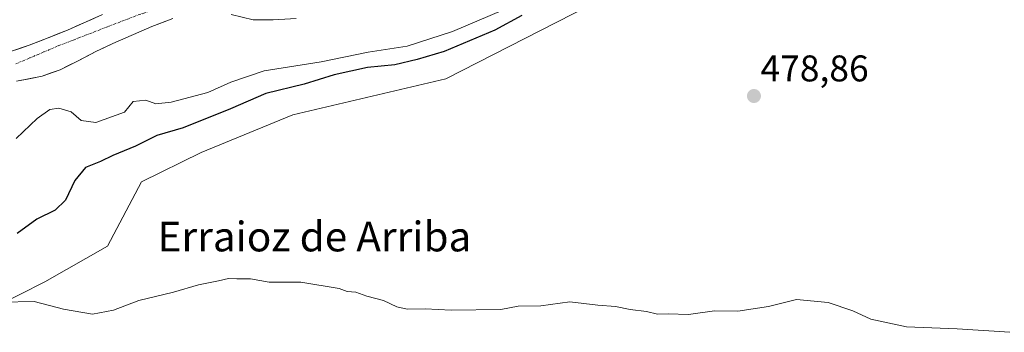
# Model space of a CAD drawing. Units: metres. Extents: x 627830 to 631283, y 4734243 to 4736620.
# Drawn here: x 629899 to 630164, y 4736343 to 4736427 of the extents above; entities that cross this region are included whole.
import ezdxf
from ezdxf.enums import TextEntityAlignment as Align

# ---------------------------------------------------------------- set-up
doc = ezdxf.new("R2010")
doc.units = ezdxf.units.M
doc.header["$MEASUREMENT"] = 0
doc.linetypes.add('TRAZO_Y_PUNTO', pattern=[1, 0.5, -0.25, 0, -0.25])
for name, color, linetype, lineweight in [('Arbolado forestal CxS', 92, 'Continuous', 0), ('Carátula', 7, 'Continuous', 5), ('Corriente natural Cxs', 5, 'Continuous', 13), ('Corriente natural eje', 5, 'TRAZO_Y_PUNTO', 0), ('Corriente natural superficial', 5, 'Continuous', 13), ('Cultivos herbáceos CxS', 92, 'Continuous', 0), ('Curva de nivel maestra', 36, 'Continuous', 30), ('Curva de nivel normal', 36, 'Continuous', 0), ('Punto de cota en terreno', 7, 'Continuous', 0), ('Rótulo de punto de cota en terreno', 19, 'Continuous', 0), ('Suelo desnudo CxS', 43, 'Continuous', 0), ('Texto cartográfico', 19, 'Continuous', 0)]:
    doc.layers.add(name, color=color, linetype=linetype, lineweight=lineweight)
doc.styles.add('Arial', font='txt', dxfattribs={"height": 0.2})

# ---------------------------------------------------------------- blocks, each defined once
blk = doc.blocks.new('*U154')
at = {"layer": 'Suelo desnudo CxS', "color": 43, "linetype": 'Continuous', "lineweight": 0}
for points in [[(629896.7001, 4736418.5501, 467.3704), (629901.7401, 4736420.3101, 467.1603), (629906.8501, 4736422.2801, 467.0203), (629912.0101, 4736424.3501, 467.1378), (629921.4901, 4736428.5601, 466.9862)], [(629973.7001, 4736427.4701, 466.6674), (629967.4601, 4736427.1601, 466.6936), (629962.0701, 4736427.1501, 466.7696), (629956.1801, 4736428.5201, 466.7592)], [(629940.4201, 4736427.4801, 466.8019), (629934.7901, 4736425.3101, 466.9223), (629924.2501, 4736420.7501, 467.4467), (629919.7201, 4736418.5601, 467.7627), (629914.5501, 4736415.9101, 468.1884), (629910.0701, 4736413.6601, 468.6086), (629905.1801, 4736411.9501, 468.4685), (629898.2901, 4736410.5501, 468.0801)]]:
    blk.add_polyline3d(points, dxfattribs=at)
blk = doc.blocks.new('*U156')
at = {"layer": 'Arbolado forestal CxS', "color": 92, "linetype": 'Continuous', "lineweight": 0}
for points in [[(630322.1831, 4736530.8761, 467.5937), (630300.9321, 4736570.0603, 467.1555), (630290.7673, 4736586.0443, 467.1904), (630273.3405, 4736593.3095, 467.5633), (630257.0289, 4736589.8123, 467.7793), (630253.0103, 4736588.9509, 467.7888), (630221.8883, 4736586.5541, 467.8531), (630211.3311, 4736574.8953, 468.1854), (630193.4697, 4736559.8895, 469.1139), (630180.3997, 4736554.0779, 469.7984), (630151.3545, 4736511.9383, 475.2182), (630142.6411, 4736493.0475, 477.858), (630122.3097, 4736472.7049, 478.3026), (630099.4723, 4736454.9943, 478.5443), (630013.9741, 4736411.2503, 478.9255), (629972.7319, 4736401.5049, 478.9476), (629948.0445, 4736391.3333, 479.0035), (629931.9525, 4736383.4615, 479.2386), (629922.7851, 4736366.1147, 479.514), (629905.9297, 4736356.4599, 479.8719), (629885.5987, 4736346.2883, 480.4055)], [(629898.2901, 4736410.5501, 468.0801), (629905.1801, 4736411.9501, 468.4685), (629910.0701, 4736413.6601, 468.6086), (629914.5501, 4736415.9101, 468.1884), (629919.7201, 4736418.5601, 467.7627), (629924.2501, 4736420.7501, 467.4467), (629934.7901, 4736425.3101, 466.9223), (629940.4201, 4736427.4801, 466.8019)], [(629956.1801, 4736428.5201, 466.7592), (629962.0701, 4736427.1501, 466.7696), (629967.4601, 4736427.1601, 466.6936), (629973.7001, 4736427.4701, 466.6674)]]:
    blk.add_polyline3d(points, dxfattribs=at)
blk = doc.blocks.new('*U157')
at = {"layer": 'Arbolado forestal CxS', "color": 92, "linetype": 'Continuous', "lineweight": 0}
blk.add_polyline3d([(629921.4901, 4736428.5601, 466.9862), (629912.0101, 4736424.3501, 467.1378), (629906.8501, 4736422.2801, 467.0203), (629901.7401, 4736420.3101, 467.1603), (629896.7001, 4736418.5501, 467.3704)], dxfattribs=at)
blk = doc.blocks.new('*U163')
at = {"layer": 'Suelo desnudo CxS', "color": 43, "linetype": 'Continuous', "lineweight": 0}
blk.add_polyline3d([(629896.7001, 4736418.5501, 467.3704), (629901.7401, 4736420.3101, 467.1603), (629906.8501, 4736422.2801, 467.0203), (629912.0101, 4736424.3501, 467.1378), (629921.4901, 4736428.5601, 466.9862)], dxfattribs=at)
blk = doc.blocks.new('*U164')
at = {"layer": 'Suelo desnudo CxS', "color": 43, "linetype": 'Continuous', "lineweight": 0}
for points in [[(629973.7001, 4736427.4701, 466.6674), (629967.4601, 4736427.1601, 466.6936), (629962.0701, 4736427.1501, 466.7696), (629956.1801, 4736428.5201, 466.7592)], [(629940.4201, 4736427.4801, 466.8019), (629934.7901, 4736425.3101, 466.9223), (629924.2501, 4736420.7501, 467.4467), (629919.7201, 4736418.5601, 467.7627), (629914.5501, 4736415.9101, 468.1884), (629910.0701, 4736413.6601, 468.6086), (629905.1801, 4736411.9501, 468.4685), (629898.2901, 4736410.5501, 468.0801)]]:
    blk.add_polyline3d(points, dxfattribs=at)
blk = doc.blocks.new('*U169')
at = {"layer": 'Arbolado forestal CxS', "color": 92, "linetype": 'Continuous', "lineweight": 0}
blk.add_polyline3d([(629896.7001, 4736418.5501, 467.3704), (629901.7401, 4736420.3101, 467.1603), (629906.8501, 4736422.2801, 467.0203), (629912.0101, 4736424.3501, 467.1378), (629921.4901, 4736428.5601, 466.9862)], dxfattribs=at)
blk = doc.blocks.new('*U170')
at = {"layer": 'Arbolado forestal CxS', "color": 92, "linetype": 'Continuous', "lineweight": 0}
for points in [[(629973.7001, 4736427.4701, 466.6674), (629967.4601, 4736427.1601, 466.6936), (629962.0701, 4736427.1501, 466.7696), (629956.1801, 4736428.5201, 466.7592)], [(629940.4201, 4736427.4801, 466.8019), (629934.7901, 4736425.3101, 466.9223), (629924.2501, 4736420.7501, 467.4467), (629919.7201, 4736418.5601, 467.7627), (629914.5501, 4736415.9101, 468.1884), (629910.0701, 4736413.6601, 468.6086), (629905.1801, 4736411.9501, 468.4685), (629898.2901, 4736410.5501, 468.0801)]]:
    blk.add_polyline3d(points, dxfattribs=at)
blk = doc.blocks.new('*U178')
at = {"layer": 'Curva de nivel normal', "color": 36, "linetype": 'Continuous', "lineweight": 0}
blk.add_polyline3d([(630029.54, 4736429.81, 470), (630015.81, 4736423.96, 470), (630003.6, 4736420.07, 470), (629993.03, 4736418.39, 470), (629980.38, 4736415.77, 470), (629965.04, 4736413.37, 470), (629956.05, 4736410.33, 470), (629949.84, 4736407.53, 470), (629939.96, 4736404.9, 470), (629935.86, 4736404.48, 470), (629933.14, 4736405.51, 470), (629929.72, 4736405.14, 470), (629927.39, 4736402.23, 470), (629919.72, 4736399.45, 470), (629915.72, 4736400.02, 470), (629913.06, 4736402.3, 470), (629909.72, 4736403.3, 470), (629907.26, 4736402.96, 470), (629903.86, 4736400.55, 470), (629898.25, 4736395.15, 470)], dxfattribs=at)
blk = doc.blocks.new('*U191')
at = {"layer": 'Curva de nivel normal', "color": 36, "linetype": 'Continuous', "lineweight": 0}
blk.add_polyline3d([(629894.33, 4736351.03, 480), (629903.02, 4736351.21, 480), (629910.94, 4736349.15, 480), (629918.75, 4736347.8, 480), (629924.48, 4736348.83, 480), (629931.28, 4736351.46, 480), (629940.58, 4736353.71, 480), (629947.39, 4736355.72, 480), (629952.72, 4736356.77, 480), (629955.39, 4736357.42, 480), (629957.72, 4736357.31, 480), (629961.39, 4736357.28, 480), (629966.39, 4736356.36, 480), (629974.94, 4736356.36, 480), (629985.27, 4736354.68, 480), (629987.44, 4736353.91, 480), (629989.76, 4736353.7, 480), (629992.73, 4736352.66, 480), (629997.18, 4736351.44, 480), (630000.83, 4736349.75, 480), (630003.56, 4736349.16, 480), (630008.45, 4736349.21, 480), (630015.39, 4736348.82, 480), (630028.8, 4736349.01, 480), (630033.51, 4736349.93, 480), (630039.59, 4736350.01, 480), (630047.39, 4736351.11, 480), (630054.94, 4736350.24, 480), (630059.72, 4736349.84, 480), (630063.64, 4736349.02, 480), (630068.04, 4736348.5, 480), (630071.06, 4736347.73, 480), (630073.94, 4736347.86, 480), (630079.34, 4736347.68, 480), (630086.4, 4736348.66, 480), (630092.64, 4736348.57, 480), (630100.92, 4736349.85, 480), (630108.53, 4736351.72, 480), (630116.99, 4736350.96, 480), (630123.64, 4736348.64, 480), (630128.56, 4736346.42, 480), (630138.16, 4736344.32, 480), (630151.75, 4736343.81, 480), (630165.96, 4736342.88, 480)], dxfattribs=at)
blk = doc.blocks.new('5PATER')
at = {"layer": 'Carátula', "linetype": 'Continuous', "lineweight": 5}
h = blk.add_hatch(color=250, dxfattribs=at)
edge = h.paths.add_edge_path()
edge.add_ellipse((0, 0.01), major_axis=(-1.33, -1.34), ratio=0.999422, start_angle=0, end_angle=360)

msp = doc.modelspace()

# ---------------------------------------------------------------- linework, layer by layer
at = {"layer": 'Arbolado forestal CxS', "color": 92, "linetype": 'Continuous', "lineweight": 0}
msp.add_polyline3d([(630322.18, 4736530.88, 467.59), (630300.93, 4736570.06, 467.16), (630290.77, 4736586.04, 467.19), (630273.34, 4736593.31, 467.56), (630257.03, 4736589.81, 467.78), (630253.01, 4736588.95, 467.79), (630221.89, 4736586.55, 467.85), (630211.33, 4736574.9, 468.19), (630193.47, 4736559.89, 469.11), (630180.4, 4736554.08, 469.8), (630151.35, 4736511.94, 475.22), (630142.64, 4736493.05, 477.86), (630122.31, 4736472.7, 478.3), (630099.47, 4736454.99, 478.54), (630013.97, 4736411.25, 478.93), (629972.73, 4736401.5, 478.95), (629948.04, 4736391.33, 479), (629931.95, 4736383.46, 479.24), (629922.79, 4736366.11, 479.51), (629905.93, 4736356.46, 479.87), (629885.6, 4736346.29, 480.41)], dxfattribs=at)
at = {"layer": 'Corriente natural Cxs', "color": 5, "linetype": 'Continuous', "lineweight": 13}
for points in [[(629896.7, 4736418.55, 467.1), (629899.22, 4736419.43, 467.26), (629901.74, 4736420.31, 467.29), (629904.3, 4736421.3, 467.25), (629906.85, 4736422.28, 467.21), (629909.43, 4736423.32, 467.16), (629912.01, 4736424.35, 467.14), (629915.17, 4736425.75, 467.1), (629918.33, 4736427.16, 467.06), (629921.49, 4736428.56, 466.98)], [(629940.42, 4736427.48, 466.97), (629937.61, 4736426.4, 466.97), (629934.79, 4736425.31, 466.9), (629931.28, 4736423.79, 466.8), (629927.76, 4736422.27, 466.85), (629924.25, 4736420.75, 466.96), (629921.99, 4736419.66, 467.08), (629919.72, 4736418.56, 467.15), (629917.14, 4736417.24, 467.3), (629914.55, 4736415.91, 467.38), (629912.31, 4736414.79, 467.49), (629910.07, 4736413.66, 467.5), (629907.63, 4736412.81, 467.49), (629905.18, 4736411.95, 467.47), (629901.74, 4736411.25, 467.23), (629898.29, 4736410.55, 467.07)], [(629970.58, 4736427.32, 466.66), (629967.46, 4736427.16, 466.71), (629964.77, 4736427.16, 466.78), (629962.07, 4736427.15, 466.87), (629959.13, 4736427.84, 466.82)]]:
    msp.add_polyline3d(points, dxfattribs=at)
at = {"layer": 'Corriente natural eje', "color": 5, "linetype": 'TRAZO_Y_PUNTO', "lineweight": 0}
msp.add_polyline3d([(629898.1, 4736415.24, 467.14), (629901.89, 4736416.85, 467.23), (629905.69, 4736418.47, 467.1), (629909.48, 4736420.08, 467.13), (629913.85, 4736421.77, 467.05), (629918.22, 4736423.46, 466.91), (629922.59, 4736425.16, 466.93), (629926.96, 4736426.85, 466.93), (629931.33, 4736428.54, 467), (629935.32, 4736429.79, 467.08), (629939.32, 4736431.05, 466.99), (629943.31, 4736432.3, 466.86), (629947.3, 4736431.83, 466.8), (629951.3, 4736431.36, 466.71), (629955.29, 4736430.89, 466.75), (629959.52, 4736430.66, 466.8), (629963.75, 4736430.42, 466.76), (629968.37, 4736430.42, 466.65), (629972.99, 4736430.42, 466.61), (629977.61, 4736430.42, 466.57), (629981.42, 4736430.75, 466.54), (629985.23, 4736431.08, 466.56), (629989.04, 4736431.41, 466.56)], dxfattribs=at)
at = {"layer": 'Corriente natural superficial', "color": 5, "linetype": 'Continuous', "lineweight": 13}
for points in [[(629896.7, 4736418.55, 467.1), (629899.22, 4736419.43, 467.26), (629901.74, 4736420.31, 467.29), (629904.3, 4736421.3, 467.25), (629906.85, 4736422.28, 467.21), (629909.43, 4736423.32, 467.16), (629912.01, 4736424.35, 467.14), (629915.17, 4736425.75, 467.1), (629918.33, 4736427.16, 467.06), (629921.49, 4736428.56, 466.98)], [(629940.42, 4736427.48, 466.97), (629937.61, 4736426.4, 466.97), (629934.79, 4736425.31, 466.9), (629931.28, 4736423.79, 466.8), (629927.76, 4736422.27, 466.85), (629924.25, 4736420.75, 466.96), (629921.99, 4736419.66, 467.08), (629919.72, 4736418.56, 467.15), (629917.14, 4736417.24, 467.3), (629914.55, 4736415.91, 467.38), (629912.31, 4736414.79, 467.49), (629910.07, 4736413.66, 467.5), (629907.63, 4736412.81, 467.49), (629905.18, 4736411.95, 467.47), (629901.74, 4736411.25, 467.23), (629898.29, 4736410.55, 467.07)], [(629970.58, 4736427.32, 466.66), (629967.46, 4736427.16, 466.71), (629964.77, 4736427.16, 466.78), (629962.07, 4736427.15, 466.87), (629959.13, 4736427.84, 466.82)]]:
    msp.add_polyline3d(points, dxfattribs=at)
at = {"layer": 'Cultivos herbáceos CxS', "color": 92, "linetype": 'Continuous', "lineweight": 0}
for points in [[(629885.6, 4736346.29, 480.41), (629905.93, 4736356.46, 479.87), (629922.79, 4736366.11, 479.51), (629931.95, 4736383.46, 479.24), (629948.04, 4736391.33, 479), (629972.73, 4736401.5, 478.95), (630013.97, 4736411.25, 478.93), (630099.47, 4736454.99, 478.54), (630122.31, 4736472.7, 478.3), (630142.64, 4736493.05, 477.86), (630151.35, 4736511.94, 475.22), (630180.4, 4736554.08, 469.8), (630193.47, 4736559.89, 469.11), (630211.33, 4736574.9, 468.19), (630221.89, 4736586.55, 467.85), (630253.01, 4736588.95, 467.79), (630257.03, 4736589.81, 467.78), (630273.34, 4736593.31, 467.56), (630290.77, 4736586.04, 467.19), (630300.93, 4736570.06, 467.16), (630322.18, 4736530.88, 467.59)], [(630322.18, 4736530.88, 467.59), (630300.93, 4736570.06, 467.16), (630290.77, 4736586.04, 467.19), (630273.34, 4736593.31, 467.56), (630257.03, 4736589.81, 467.78), (630253.01, 4736588.95, 467.79), (630221.89, 4736586.55, 467.85), (630211.33, 4736574.9, 468.19), (630193.47, 4736559.89, 469.11), (630180.4, 4736554.08, 469.8), (630151.35, 4736511.94, 475.22), (630142.64, 4736493.05, 477.86), (630122.31, 4736472.7, 478.3), (630099.47, 4736454.99, 478.54), (630013.97, 4736411.25, 478.93), (629972.73, 4736401.5, 478.95), (629948.04, 4736391.33, 479), (629931.95, 4736383.46, 479.24), (629922.79, 4736366.11, 479.51), (629905.93, 4736356.46, 479.87), (629885.6, 4736346.29, 480.41)]]:
    msp.add_polyline3d(points, dxfattribs=at)
at = {"layer": 'Curva de nivel maestra', "color": 36, "linetype": 'Continuous', "lineweight": 30}
msp.add_polyline3d([(630034.47, 4736428.33, 475), (630027.16, 4736424.32, 475), (630013.56, 4736418.56, 475), (630006.24, 4736416.46, 475), (630000.24, 4736415.01, 475), (629992.89, 4736414.28, 475), (629983.93, 4736412.28, 475), (629975.78, 4736409.77, 475), (629965.48, 4736407.29, 475), (629955.94, 4736403.09, 475), (629943.19, 4736398.03, 475), (629936.14, 4736395.98, 475), (629930.33, 4736393.05, 475), (629924.26, 4736390.52, 475), (629920.9, 4736388.91, 475), (629916.9, 4736387.32, 475), (629914.06, 4736383.83, 475), (629911.51, 4736378.55, 475), (629908.75, 4736375.77, 475), (629903.8, 4736373.35, 475), (629898.5, 4736369.56, 475)], dxfattribs=at)

# ---------------------------------------------------------------- block references
at = {"layer": 'Arbolado forestal CxS', "color": 92, "linetype": 'Continuous', "lineweight": 0}
for name in ['*U157', '*U169', '*U156', '*U170']:
    msp.add_blockref(name, (0, 0), dxfattribs=at)
at = {"layer": 'Curva de nivel normal', "color": 36, "linetype": 'Continuous', "lineweight": 0}
for name in ['*U191', '*U178']:
    msp.add_blockref(name, (0, 0), dxfattribs=at)
at = {"layer": 'Punto de cota en terreno', "linetype": 'Continuous', "lineweight": 0}
msp.add_blockref('5PATER', (630097.02, 4736406.58, 478.86), dxfattribs=at)
at = {"layer": 'Suelo desnudo CxS', "color": 43, "linetype": 'Continuous', "lineweight": 0}
for name in ['*U154', '*U163', '*U164']:
    msp.add_blockref(name, (0, 0), dxfattribs=at)

# ---------------------------------------------------------------- texts
at = {"layer": 'Rótulo de punto de cota en terreno', "color": 19, "linetype": 'Continuous', "lineweight": 0, "style": 'Arial'}
msp.add_text('478,86', height=7, dxfattribs=at).set_placement((630098.78, 4736408.34), align=Align.BOTTOM_LEFT)
at = {"layer": 'Texto cartográfico', "color": 19, "linetype": 'Continuous', "lineweight": 0, "style": 'Arial'}
msp.add_text('Erraioz de Arriba', height=8, dxfattribs=at).set_placement((629978.59, 4736368.7), align=Align.MIDDLE_CENTER)

doc.saveas('drawing.dxf')
